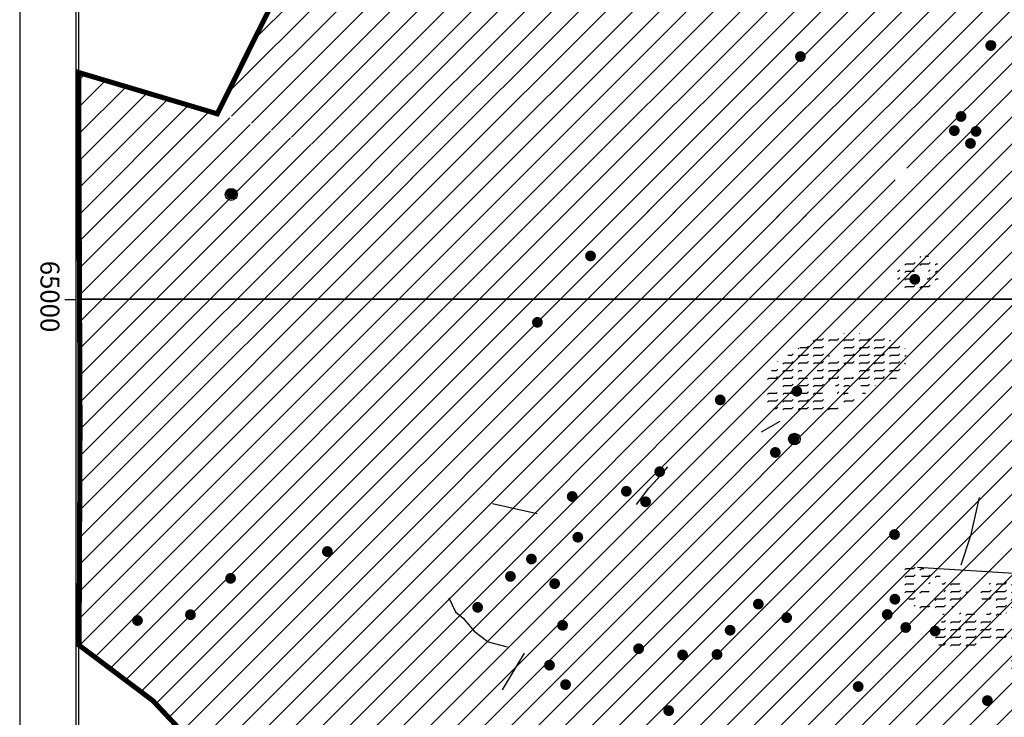
# Model space of a CAD drawing. Extents: x 9895 to 19106, y 62654 to 67100.
# Drawn here: x 9895 to 11833, y 64177 to 65550 of the extents above; entities that cross this region are included whole.
import ezdxf

# ---------------------------------------------------------------- set-up
doc = ezdxf.new("R2010")
doc.units = 0
doc.header["$MEASUREMENT"] = 0
doc.header["$XCLIPFRAME"] = 2
doc.header["$PDMODE"] = 32
doc.header["$PDSIZE"] = 14
for name, color, linetype in [('16NW', 7, 'CONTINUOUS'), ('16SW', 7, 'CONTINUOUS'), ('FOOTPATH', 7, 'CONTINUOUS'), ('FRAME', 7, 'CONTINUOUS'), ('LIMITS', 1, 'CONTINUOUS'), ('LINEAR', 1, 'CONTINUOUS'), ('LUAU-AREA', 242, 'CONTINUOUS'), ('LUAU-SITES', 5, 'CONTINUOUS'), ('WALKED', 7, 'CONTINUOUS')]:
    doc.layers.add(name, color=color, linetype=linetype)
doc.styles.add('TIMES', font='times.ttf')
picture_1 = doc.add_image_def('image1.jpg', size_in_pixel=(7874, 7874))
picture_2 = doc.add_image_def('image3.jpg', size_in_pixel=(7874, 7874))

msp = doc.modelspace()

# ---------------------------------------------------------------- hatches: boundary and pattern name
at = {"layer": 'LUAU-AREA'}
h = msp.add_hatch(dxfattribs=at)
h.set_pattern_fill('FLEX', color=256, scale=60, style=0)
h.paths.add_polyline_path([(11551.3, 64933.1), (11511.5, 64933.1), (11465.3, 64922), (11439.9, 64910.9), (11404.8, 64888.6), (11387.3, 64877.5), (11369.8, 64852.1), (11360.3, 64823.5), (11368.2, 64793.3), (11390.5, 64775.8), (11451, 64772.6), (11503.5, 64782.2), (11543.3, 64802.8), (11586.3, 64834.6), (11618.2, 64841), (11638.9, 64871.2), (11640.5, 64901.4), (11605.4, 64922)])
h.paths.add_polyline_path([(11545, 64860, -1), (11515, 64860, -1)], flags=16)
h.paths.add_polyline_path([(11485, 64900, -1), (11515, 64900, -1)], flags=16)
h.paths.add_polyline_path([(11555, 64820, -1), (11525, 64820, -1)], flags=16)
h.paths.add_polyline_path([(11505, 64820, -0.094636), (11503.9, 64814.5, -0.338261), (11515, 64800, -1), (11485, 64800, -0.094636), (11486.1, 64805.5, -0.338261), (11475, 64820, -1)], flags=16)
h.paths.add_polyline_path([(11465, 64860, -1), (11435, 64860, -1)], flags=16)
h.paths.add_polyline_path([(11395, 64830, -1), (11365, 64830, -1)], flags=16)
h.paths.add_polyline_path([(11654.8, 65082.5), (11634.1, 65069.8), (11622.9, 65060.3), (11622.9, 65038), (11632.5, 65022.1), (11670.7, 65015.8), (11702.5, 65026.9), (11704.1, 65068.2), (11683.4, 65085.7)])
h.paths.add_polyline_path([(11685, 65050, -0.414228), (11670, 65035, -0.836547), (11646.5, 65039.2, -0.328205), (11655, 65050.8, -0.973975)], flags=16)
h.paths.add_polyline_path([(11383.5, 64815.6), (11431.4, 64815.6), (11431.4, 64794.3), (11383.5, 64794.3)], flags=24)
h.paths.add_polyline_path([(11499.1, 64799), (11510.9, 64799), (11510.9, 64804.6), (11499.1, 64804.6)], flags=8)
h.paths.add_polyline_path([(11499.1, 64899), (11510, 64899), (11510, 64904.6), (11499.1, 64904.6)], flags=8)
h.paths.add_polyline_path([(11539.1, 64819), (11550.4, 64819), (11550.4, 64824.6), (11539.1, 64824.6)], flags=8)
h.paths.add_polyline_path([(11489.1, 64819), (11498.5, 64819), (11498.5, 64824.6), (11489.1, 64824.6)], flags=8)
h.paths.add_polyline_path([(11529.1, 64859), (11538.5, 64859), (11538.5, 64864.6), (11529.1, 64864.6)], flags=8)
h.paths.add_polyline_path([(11449.1, 64859), (11457.6, 64859), (11457.6, 64864.6), (11449.1, 64864.6)], flags=8)
h.paths.add_polyline_path([(11379.1, 64829), (11388, 64829), (11388, 64834.6), (11379.1, 64834.6)], flags=8)
h.paths.add_polyline_path([(11441.5, 64849.1), (11471.9, 64849.1), (11471.9, 64854.6), (11441.5, 64854.6)], flags=24)
h.paths.add_polyline_path([(11452.2, 64829), (11545.3, 64829), (11545.3, 64834.5), (11452.2, 64834.5)], flags=24)
h.paths.add_polyline_path([(11451.9, 64857.5), (11510, 64857.5), (11510, 64864.8), (11451.9, 64864.8)], flags=24)
h.paths.add_polyline_path([(11451, 64818.8), (11472.3, 64818.8), (11472.3, 64825.8), (11451, 64825.8)], flags=24)
h.paths.add_polyline_path([(11451, 64848.8), (11472.3, 64848.8), (11472.3, 64855.8), (11451, 64855.8)], flags=24)
h.paths.add_polyline_path([(11512.4, 64814.2), (11538.5, 64814.2), (11538.5, 64819.7), (11512.4, 64819.7)], flags=24)
h.paths.add_polyline_path([(11502.4, 64864.2), (11527.5, 64864.2), (11527.5, 64869.7), (11502.4, 64869.7)], flags=24)
h.paths.add_polyline_path([(11392.4, 64844.2), (11417.1, 64844.2), (11417.1, 64849.7), (11392.4, 64849.7)], flags=24)
h.paths.add_polyline_path([(11602.4, 64904.2), (11628, 64904.2), (11628, 64909.7), (11602.4, 64909.7)], flags=24)
h.paths.add_polyline_path([(11416.8, 64884.7), (11442.4, 64884.7), (11442.4, 64890.2), (11416.8, 64890.2)], flags=24)
h.paths.add_polyline_path([(11452.4, 64874.2), (11478, 64874.2), (11478, 64879.7), (11452.4, 64879.7)], flags=24)
h.paths.add_polyline_path([(11452.4, 64894.2), (11478, 64894.2), (11478, 64899.7), (11452.4, 64899.7)], flags=24)
h.paths.add_polyline_path([(11402.3, 64859.4), (11427.4, 64859.4), (11427.4, 64864.9), (11402.3, 64864.9)], flags=24)
h.paths.add_polyline_path([(11402.4, 64854.2), (11428, 64854.2), (11428, 64859.7), (11402.4, 64859.7)], flags=24)
h.paths.add_polyline_path([(11503.9, 64885.3), (11530, 64885.3), (11530, 64890.8), (11503.9, 64890.8)], flags=24)
h.paths.add_polyline_path([(11508, 64880.4), (11533.2, 64880.4), (11533.2, 64885.9), (11508, 64885.9)], flags=24)
h.paths.add_polyline_path([(11452.4, 64884.2), (11478, 64884.2), (11478, 64889.7), (11452.4, 64889.7)], flags=24)
h.paths.add_polyline_path([(11511.7, 64809.1), (11555.4, 64809.1), (11555.4, 64814.6), (11511.7, 64814.6)], flags=24)
h.paths.add_polyline_path([(11501.7, 64859.1), (11529.3, 64859.1), (11529.3, 64864.6), (11501.7, 64864.6)], flags=24)
h.paths.add_polyline_path([(11391.7, 64839.1), (11419.3, 64839.1), (11419.3, 64844.6), (11391.7, 64844.6)], flags=24)
h.paths.add_polyline_path([(11601.7, 64899.1), (11648.3, 64899.1), (11648.3, 64904.6), (11601.7, 64904.6)], flags=9)
h.paths.add_polyline_path([(11380.3, 64877), (11437.3, 64877), (11437.3, 64882.6), (11380.3, 64882.6)], flags=25)
h.paths.add_polyline_path([(11451.7, 64869.1), (11484, 64869.1), (11484, 64874.6), (11451.7, 64874.6)], flags=24)
h.paths.add_polyline_path([(11451.7, 64889.1), (11485.9, 64889.1), (11485.9, 64894.6), (11451.7, 64894.6)], flags=24)
h.paths.add_polyline_path([(11401.7, 64849.1), (11434, 64849.1), (11434, 64854.6), (11401.7, 64854.6)], flags=24)
h.paths.add_polyline_path([(11415.1, 64844.1), (11457.9, 64844.1), (11457.9, 64849.6), (11415.1, 64849.6)], flags=24)
h.paths.add_polyline_path([(11485, 64872.7), (11524.9, 64872.7), (11524.9, 64878.2), (11485, 64878.2)], flags=24)
h.paths.add_polyline_path([(11385.9, 64870), (11425.8, 64870), (11425.8, 64875.5), (11385.9, 64875.5)], flags=24)
h.paths.add_polyline_path([(11451.7, 64879.1), (11498.3, 64879.1), (11498.3, 64884.6), (11451.7, 64884.6)], flags=24)
h.paths.add_polyline_path([(11597.2, 65052.1), (11645, 65052.1), (11645, 65030.9), (11597.2, 65030.9)], flags=9)
h.paths.add_polyline_path([(11669.1, 65049), (11679.5, 65049), (11679.5, 65054.6), (11669.1, 65054.6)], flags=8)
h.paths.add_polyline_path([(11661.5, 65039.1), (11690, 65039.1), (11690, 65044.6), (11661.5, 65044.6)], flags=24)
h.paths.add_polyline_path([(11661.9, 65037.5), (11778.5, 65037.5), (11778.5, 65044.8), (11661.9, 65044.8)], flags=9)
h.paths.add_polyline_path([(11661, 65028.8), (11681.1, 65028.8), (11681.1, 65035.8), (11661, 65035.8)], flags=8)
h.paths.add_polyline_path([(11642.4, 65054.2), (11669, 65054.2), (11669, 65059.7), (11642.4, 65059.7)], flags=24)
h.paths.add_polyline_path([(11652.4, 65044.2), (11679, 65044.2), (11679, 65049.7), (11652.4, 65049.7)], flags=8)
h.paths.add_polyline_path([(11662.4, 65034.2), (11688, 65034.2), (11688, 65039.7), (11662.4, 65039.7)], flags=8)
h.paths.add_polyline_path([(11662.4, 65034.2), (11688.5, 65034.2), (11688.5, 65039.7), (11662.4, 65039.7)], flags=24)
h.paths.add_polyline_path([(11641.7, 65049.1), (11661.6, 65049.1), (11661.6, 65054.6), (11641.7, 65054.6)], flags=24)
h.paths.add_polyline_path([(11651.7, 65039.1), (11664, 65039.1), (11664, 65044.6), (11651.7, 65044.6)], flags=8)
h.paths.add_polyline_path([(11661.6, 65023.3), (11702.5, 65023.3), (11702.5, 65028.8), (11661.6, 65028.8)], flags=24)
h.paths.add_polyline_path([(11661.7, 65029.1), (11708.3, 65029.1), (11708.3, 65034.6), (11661.7, 65034.6)], flags=9)
h = msp.add_hatch(dxfattribs=at)
h.set_pattern_fill('FLEX', color=256, scale=60, style=0)
h.paths.add_polyline_path([(11863, 64377.7), (11885.7, 64352.5), (11927.3, 64348.7), (11939.9, 64367.6), (11943.7, 64397.8), (11932.4, 64426.8), (11895.8, 64444.4), (11864.2, 64452), (11810, 64443.2), (11787.3, 64431.8), (11775.9, 64406.7), (11783.5, 64389), (11808.7, 64373.9), (11835.2, 64382.7)])
h.paths.add_polyline_path([(11785, 64400, -0.184483), (11788.8, 64410, -0.184483), (11785, 64420, -1), (11815, 64420, -0.184483), (11811.2, 64410, -0.184483), (11815, 64400, -1)], flags=16)
h.paths.add_polyline_path([(11785, 64420, -1), (11815, 64420, -1)], flags=0)
h.paths.add_polyline_path([(11744.4, 64441.9), (11707.8, 64454.5), (11687.6, 64465.8), (11661.1, 64474.7), (11637.2, 64475.9), (11632.1, 64453.3), (11634.6, 64424.3), (11658.6, 64392.8), (11686.4, 64389), (11705.4, 64392.2), (11734.8, 64401.1), (11754.5, 64409.2), (11762, 64423)])
h.paths.add_polyline_path([(11693.5, 64416.5, -0.111853), (11695, 64410, -1), (11665, 64410, -0.551624), (11686.5, 64423.5, -0.111853), (11685, 64430, -1), (11715, 64430, -0.551624)], flags=16)
h.paths.add_polyline_path([(11655, 64440, -1), (11685, 64440, -1)], flags=16)
h.paths.add_polyline_path([(11697.7, 64332.4), (11707.8, 64313.5), (11748.2, 64313.5), (11815, 64324.8), (11854.1, 64329.8), (11821.3, 64360.1), (11782.2, 64376.4), (11750.7, 64391.6), (11728.3, 64396.3), (11714.1, 64390.3), (11709.1, 64360.1)])
h.paths.add_polyline_path([(11735, 64360, -0.111853), (11736.5, 64366.5, -0.551624), (11715, 64380, -1), (11745, 64380, -0.111853), (11743.5, 64373.5, -0.551624), (11765, 64360, -1)], flags=16)
h.paths.add_polyline_path([(11735, 64360, -1), (11765, 64360, -1)], flags=0)
h.paths.add_polyline_path([(11861.7, 64258.1), (11876.8, 64232.9), (11885.7, 64198.9), (11896.9, 64188.5), (11925.8, 64188.5), (11963.9, 64201.4), (11989.1, 64240.4), (12035.8, 64274.4), (12044.6, 64298.4), (12006.8, 64311), (11963.9, 64309.7), (11922.3, 64312.2), (11894.5, 64313.5), (11868, 64316), (11844, 64294.6), (11849.1, 64265.6)])
h.paths.add_polyline_path([(11855, 64290, -1), (11885, 64290, -1)], flags=16)
h.paths.add_polyline_path([(11925, 64210, -1), (11895, 64210, -1)], flags=16)
h.paths.add_polyline_path([(11838.4, 64419), (11886.1, 64419), (11886.1, 64397.7), (11838.4, 64397.7)], flags=24)
h.paths.add_polyline_path([(11799.1, 64399), (11811.4, 64399), (11811.4, 64404.6), (11799.1, 64404.6)], flags=8)
h.paths.add_polyline_path([(11799.1, 64419), (11810, 64419), (11810, 64424.6), (11799.1, 64424.6)], flags=8)
h.paths.add_polyline_path([(11805.3, 64413.8), (11814.7, 64413.8), (11814.7, 64419.3), (11805.3, 64419.3)], flags=8)
h.paths.add_polyline_path([(11871.5, 64429.1), (11898.1, 64429.1), (11898.1, 64434.6), (11871.5, 64434.6)], flags=24)
h.paths.add_polyline_path([(11802.4, 64424.2), (11828.5, 64424.2), (11828.5, 64429.7), (11802.4, 64429.7)], flags=24)
h.paths.add_polyline_path([(11801.7, 64419.1), (11845.4, 64419.1), (11845.4, 64424.6), (11801.7, 64424.6)], flags=24)
h.paths.add_polyline_path([(11710.2, 64426), (11759.7, 64426), (11759.7, 64404.8), (11710.2, 64404.8)], flags=24)
h.paths.add_polyline_path([(11699.1, 64429), (11710.4, 64429), (11710.4, 64434.6), (11699.1, 64434.6)], flags=8)
h.paths.add_polyline_path([(11669.1, 64439), (11680.4, 64439), (11680.4, 64444.6), (11669.1, 64444.6)], flags=24)
h.paths.add_polyline_path([(11679.1, 64409), (11688.5, 64409), (11688.5, 64414.6), (11679.1, 64414.6)], flags=8)
h.paths.add_polyline_path([(11661.9, 64437.5), (11740, 64437.5), (11740, 64444.8), (11661.9, 64444.8)], flags=24)
h.paths.add_polyline_path([(11661, 64428.8), (11682.3, 64428.8), (11682.3, 64435.8), (11661, 64435.8)], flags=8)
h.paths.add_polyline_path([(11672.4, 64404.2), (11698.5, 64404.2), (11698.5, 64409.7), (11672.4, 64409.7)], flags=8)
h.paths.add_polyline_path([(11692.4, 64434.2), (11718.5, 64434.2), (11718.5, 64439.7), (11692.4, 64439.7)], flags=8)
h.paths.add_polyline_path([(11672.4, 64434.2), (11698.5, 64434.2), (11698.5, 64439.7), (11672.4, 64439.7)], flags=24)
h.paths.add_polyline_path([(11652.4, 64454.2), (11677.5, 64454.2), (11677.5, 64459.7), (11652.4, 64459.7)], flags=24)
h.paths.add_polyline_path([(11671.7, 64399.1), (11715.4, 64399.1), (11715.4, 64404.6), (11671.7, 64404.6)], flags=8)
h.paths.add_polyline_path([(11691.7, 64429.1), (11735.4, 64429.1), (11735.4, 64434.6), (11691.7, 64434.6)], flags=24)
h.paths.add_polyline_path([(11671.7, 64429.1), (11715.4, 64429.1), (11715.4, 64434.6), (11671.7, 64434.6)], flags=24)
h.paths.add_polyline_path([(11651.7, 64449.1), (11695.4, 64449.1), (11695.4, 64454.6), (11651.7, 64454.6)], flags=24)
h.paths.add_polyline_path([(11721.5, 64344.6), (11769.3, 64344.6), (11769.3, 64323.4), (11721.5, 64323.4)], flags=24)
h.paths.add_polyline_path([(11729.1, 64379), (11740.4, 64379), (11740.4, 64384.6), (11729.1, 64384.6)], flags=8)
h.paths.add_polyline_path([(11741.3, 64364.2), (11751.7, 64364.2), (11751.7, 64369.8), (11741.3, 64369.8)], flags=8)
h.paths.add_polyline_path([(11749.1, 64359), (11760, 64359), (11760, 64364.6), (11749.1, 64364.6)], flags=8)
h.paths.add_polyline_path([(11802.4, 64344.2), (11827.5, 64344.2), (11827.5, 64349.7), (11802.4, 64349.7)], flags=24)
h.paths.add_polyline_path([(11772.4, 64364.2), (11798, 64364.2), (11798, 64369.7), (11772.4, 64369.7)], flags=24)
h.paths.add_polyline_path([(11775.4, 64369.2), (11801.5, 64369.2), (11801.5, 64374.7), (11775.4, 64374.7)], flags=24)
h.paths.add_polyline_path([(11732.4, 64374.2), (11758.5, 64374.2), (11758.5, 64379.7), (11732.4, 64379.7)], flags=8)
h.paths.add_polyline_path([(11801.7, 64339.1), (11845.4, 64339.1), (11845.4, 64344.6), (11801.7, 64344.6)], flags=24)
h.paths.add_polyline_path([(11771.7, 64359.1), (11815.4, 64359.1), (11815.4, 64364.6), (11771.7, 64364.6)], flags=24)
h.paths.add_polyline_path([(11761.7, 64359.1), (11805.4, 64359.1), (11805.4, 64364.6), (11761.7, 64364.6)], flags=24)
h.paths.add_polyline_path([(11731.7, 64369.1), (11775.4, 64369.1), (11775.4, 64374.6), (11731.7, 64374.6)], flags=24)
h.paths.add_polyline_path([(11884.3, 64292.8), (11932.2, 64292.8), (11932.2, 64271.5), (11884.3, 64271.5)], flags=24)
h.paths.add_polyline_path([(11869.1, 64289), (11878.5, 64289), (11878.5, 64294.6), (11869.1, 64294.6)], flags=8)
h.paths.add_polyline_path([(11909.1, 64209), (11918, 64209), (11918, 64214.6), (11909.1, 64214.6)], flags=8)
h.paths.add_polyline_path([(11909, 64219.4), (11935.1, 64219.4), (11935.1, 64224.9), (11909, 64224.9)], flags=24)
h.paths.add_polyline_path([(11902.4, 64214.2), (11928.5, 64214.2), (11928.5, 64219.7), (11902.4, 64219.7)], flags=24)
h.paths.add_polyline_path([(11922.4, 64304.2), (11948.5, 64304.2), (11948.5, 64309.7), (11922.4, 64309.7)], flags=24)
h.paths.add_polyline_path([(11952.4, 64274.2), (11978.5, 64274.2), (11978.5, 64279.7), (11952.4, 64279.7)], flags=24)
h.paths.add_polyline_path([(11901.7, 64209.1), (11945.4, 64209.1), (11945.4, 64214.6), (11901.7, 64214.6)], flags=24)
h.paths.add_polyline_path([(11901.7, 64209.1), (11945.4, 64209.1), (11945.4, 64214.6), (11901.7, 64214.6)], flags=8)
h.paths.add_polyline_path([(11921.7, 64299.1), (11931.2, 64299.1), (11931.2, 64304.6), (11921.7, 64304.6)], flags=24)
h.paths.add_polyline_path([(11951.7, 64269.1), (11995.4, 64269.1), (11995.4, 64274.6), (11951.7, 64274.6)], flags=24)
at = {"layer": 'WALKED'}
h = msp.add_hatch(dxfattribs=at)
h.set_pattern_fill('ANSI31', color=8, scale=300, style=0)
h.paths.add_polyline_path([(12860.7, 64408.1), (12952.7, 64431.9), (13153.8, 64493.2), (13290.1, 64517), (13382.1, 64544.2), (13610.4, 64666.8), (13739.9, 64789.3), (13818.3, 64854), (13964.8, 64867.6), (14098.8, 64936.9), (14306.7, 65032.2), (14371.4, 65049.2), (14477.1, 65073.1), (14538.4, 65093.5), (14650.9, 65045.8), (14715.6, 65005), (14807.6, 65015.2), (14950.8, 65028.8), (14988.2, 65049.2), (15093.9, 65042.4), (15165.5, 65059.4), (15213.2, 65073.1), (15305.2, 65103.7), (15383.6, 65127.5), (15509.6, 65195.6), (15526.7, 65209.2), (15577.8, 65335.2), (15536.9, 65399.9), (15448.3, 65396.5), (15339.3, 65595.4), (15124.6, 65857.5), (15202.9, 65884.8), (15257.5, 65847.3), (15291.5, 65789.5), (15342.7, 65775.8), (15356.3, 65775.8), (15346.1, 65816.7), (15325.6, 65857.5), (15407.4, 65898.4), (15451.7, 65908.6), (15438.1, 66058.4), (15376.7, 66167.3), (15349.5, 66232), (15308.6, 66354.6), (15284.7, 66361.4), (15267.7, 66435), (15151.9, 66513.3), (15114.4, 66584.8), (15059.9, 66758.4), (14933.8, 66775.4), (14865.6, 66806), (14848.6, 66836.7), (14817.9, 66867.3), (14746.3, 66867.3), (14613.4, 66928.6), (14596.4, 66976.3), (14593, 67000.1), (10998.4, 66996.7), (10995, 66441.8), (10995, 66428.2), (10933.6, 66418), (10865.5, 66418), (10855.3, 66424.8), (10841.6, 66431.6), (10817.8, 66438.4), (10793.9, 66435), (10739.4, 66390.7), (10678.1, 66275), (10691.7, 66166), (10725.8, 66132), (10787.1, 66094.6), (10790.5, 66070.7), (10807.6, 66040.1), (10800.7, 66016.3), (10602.1, 65820), (10384, 65585.1), (10292, 65367.2), (10820.2, 65183.4), (11518.8, 65156.1), (11699.4, 65305.9), (12229.2, 64899.3), (12747.2, 64497.6), (12866.5, 64415.9)])
h = msp.add_hatch(color=1, dxfattribs=at)
edge = h.paths.add_edge_path()
edge.add_arc((11806.5, 65499.4), 10.7, 0, 360)
h = msp.add_hatch(color=1, dxfattribs=at)
edge = h.paths.add_edge_path()
edge.add_arc((11432, 65477.7), 10.7, 0, 360)
h = msp.add_hatch(dxfattribs=at)
h.set_pattern_fill('ANSI31', color=8, scale=300, style=0)
h.paths.add_polyline_path([(10012.1, 63047.4), (10171.4, 63183.7), (10279.9, 63344.8), (10458.8, 63618.1), (10519, 63827.2), (10429.1, 63848.5), (10376.3, 63875.6), (10326.3, 63925.5), (10360.3, 63994.5), (10157.5, 64209.7), (10012.2, 64319), (10011.2, 65446.4), (10284.1, 65365.1), (10835.8, 65184.1), (11533, 65162.8), (11703.3, 65306.4), (12863.5, 64402.5), (12698.5, 64439.7), (11964.1, 64179.2), (12017.3, 63610.3), (12618.7, 63525.3), (12320.7, 63158.4), (12342, 63094.6), (12283.4, 62998.9), (10016.2, 63014.9)])
h = msp.add_hatch(color=1, dxfattribs=at)
edge = h.paths.add_edge_path()
edge.add_arc((11748.2, 65359.8), 10.7, 0, 360)
h = msp.add_hatch(color=1, dxfattribs=at)
edge = h.paths.add_edge_path()
edge.add_arc((11734.9, 65331.9), 10.7, 0, 360)
h = msp.add_hatch(color=1, dxfattribs=at)
edge = h.paths.add_edge_path()
edge.add_arc((11777.6, 65330.4), 10.7, 0, 360)
h = msp.add_hatch(color=1, dxfattribs=at)
edge = h.paths.add_edge_path()
edge.add_arc((11766.7, 65306.7), 10.7, 0, 360)
h = msp.add_hatch(color=1, dxfattribs=at)
edge = h.paths.add_edge_path()
edge.add_arc((10311.9, 65207.5), 10.7, 0, 360)
h = msp.add_hatch(color=1, dxfattribs=at)
edge = h.paths.add_edge_path()
edge.add_arc((11018.9, 65085.2), 10.7, 0, 360)
h = msp.add_hatch(color=1, dxfattribs=at)
edge = h.paths.add_edge_path()
edge.add_arc((11657.1, 65039.2), 10.7, 0, 360)
h = msp.add_hatch(color=1, dxfattribs=at)
edge = h.paths.add_edge_path()
edge.add_arc((10914.3, 64954.6), 10.7, 0, 360)
h = msp.add_hatch(color=1, dxfattribs=at)
edge = h.paths.add_edge_path()
edge.add_arc((11424.9, 64818.9), 10.7, 0, 360)
h = msp.add_hatch(color=1, dxfattribs=at)
edge = h.paths.add_edge_path()
edge.add_arc((11274.1, 64801.9), 10.7, 0, 360)
h = msp.add_hatch(color=1, dxfattribs=at)
edge = h.paths.add_edge_path()
edge.add_arc((11419.2, 64725), 10.7, 0, 360)
h = msp.add_hatch(color=1, dxfattribs=at)
edge = h.paths.add_edge_path()
edge.add_arc((11382.6, 64698.5), 10.7, 0, 360)
h = msp.add_hatch(color=1, dxfattribs=at)
edge = h.paths.add_edge_path()
edge.add_arc((11155, 64660.6), 10.7, 0, 360)
h = msp.add_hatch(color=1, dxfattribs=at)
edge = h.paths.add_edge_path()
edge.add_arc((10982.8, 64611.8), 10.7, 0, 360)
h = msp.add_hatch(color=1, dxfattribs=at)
edge = h.paths.add_edge_path()
edge.add_arc((11089.3, 64622.1), 10.7, 0, 360)
h = msp.add_hatch(color=1, dxfattribs=at)
edge = h.paths.add_edge_path()
edge.add_arc((11127.2, 64601.4), 10.7, 0, 360)
h = msp.add_hatch(color=1, dxfattribs=at)
edge = h.paths.add_edge_path()
edge.add_arc((10993.8, 64531.6), 10.7, 0, 360)
h = msp.add_hatch(color=1, dxfattribs=at)
edge = h.paths.add_edge_path()
edge.add_arc((11617.2, 64536.9), 10.7, 0, 360)
h = msp.add_hatch(color=1, dxfattribs=at)
edge = h.paths.add_edge_path()
edge.add_arc((10500.8, 64503.4), 10.7, 0, 360)
h = msp.add_hatch(color=1, dxfattribs=at)
edge = h.paths.add_edge_path()
edge.add_arc((10902.5, 64488.7), 10.7, 0, 360)
h = msp.add_hatch(color=1, dxfattribs=at)
edge = h.paths.add_edge_path()
edge.add_arc((10310.3, 64450.6), 10.7, 0, 360)
h = msp.add_hatch(color=1, dxfattribs=at)
edge = h.paths.add_edge_path()
edge.add_arc((10861.2, 64454.5), 10.7, 0, 360)
h = msp.add_hatch(color=1, dxfattribs=at)
edge = h.paths.add_edge_path()
edge.add_arc((10948.2, 64440.2), 10.7, 0, 360)
h = msp.add_hatch(color=1, dxfattribs=at)
edge = h.paths.add_edge_path()
edge.add_arc((10796.6, 64393.6), 10.7, 0, 360)
h = msp.add_hatch(color=1, dxfattribs=at)
edge = h.paths.add_edge_path()
edge.add_arc((11349.1, 64400), 10.7, 0, 360)
h = msp.add_hatch(color=1, dxfattribs=at)
edge = h.paths.add_edge_path()
edge.add_arc((11617.9, 64409.6), 10.7, 0, 360)
h = msp.add_hatch(color=1, dxfattribs=at)
edge = h.paths.add_edge_path()
edge.add_arc((10231.3, 64379.1), 10.7, 0, 360)
h = msp.add_hatch(color=1, dxfattribs=at)
edge = h.paths.add_edge_path()
edge.add_arc((11405, 64373.2), 10.7, 0, 360)
h = msp.add_hatch(color=1, dxfattribs=at)
edge = h.paths.add_edge_path()
edge.add_arc((11602.9, 64379.5), 10.7, 0, 360)
h = msp.add_hatch(color=1, dxfattribs=at)
edge = h.paths.add_edge_path()
edge.add_arc((10127.1, 64367.7), 10.7, 0, 360)
h = msp.add_hatch(color=1, dxfattribs=at)
edge = h.paths.add_edge_path()
edge.add_arc((10963.8, 64358.2), 10.7, 0, 360)
h = msp.add_hatch(color=1, dxfattribs=at)
edge = h.paths.add_edge_path()
edge.add_arc((11639.3, 64353.9), 10.7, 0, 360)
h = msp.add_hatch(color=1, dxfattribs=at)
edge = h.paths.add_edge_path()
edge.add_arc((11293.6, 64348.5), 10.7, 0, 360)
h = msp.add_hatch(color=1, dxfattribs=at)
edge = h.paths.add_edge_path()
edge.add_arc((11697.1, 64346.8), 10.7, 0, 360)
h = msp.add_hatch(color=1, dxfattribs=at)
edge = h.paths.add_edge_path()
edge.add_arc((11113.5, 64312.1), 10.7, 0, 360)
h = msp.add_hatch(color=1, dxfattribs=at)
edge = h.paths.add_edge_path()
edge.add_arc((11200, 64300), 10.7, 0, 360)
h = msp.add_hatch(color=1, dxfattribs=at)
edge = h.paths.add_edge_path()
edge.add_arc((11267.8, 64300.8), 10.7, 0, 360)
h = msp.add_hatch(color=1, dxfattribs=at)
edge = h.paths.add_edge_path()
edge.add_arc((10938.1, 64279.7), 10.7, 0, 360)
h = msp.add_hatch(color=1, dxfattribs=at)
edge = h.paths.add_edge_path()
edge.add_arc((10969.7, 64241.5), 10.7, 0, 360)
h = msp.add_hatch(color=1, dxfattribs=at)
edge = h.paths.add_edge_path()
edge.add_arc((11545.7, 64237.7), 10.7, 0, 360)
h = msp.add_hatch(color=1, dxfattribs=at)
edge = h.paths.add_edge_path()
edge.add_arc((11800, 64210), 10.7, 0, 360)
h = msp.add_hatch(color=1, dxfattribs=at)
edge = h.paths.add_edge_path()
edge.add_arc((11172.8, 64190.2), 10.7, 0, 360)

# ---------------------------------------------------------------- linework, layer by layer
at = {"layer": 'FOOTPATH'}
msp.add_lwpolyline([(18084.4, 67099.8), (10005.6, 67099.8), (10005.6, 62904.9), (18084.4, 62904.9)], close=True, dxfattribs=at)
at = {"layer": 'FRAME'}
msp.add_line((9895.2, 67099.8), (9895.2, 62805.1), dxfattribs=at)
msp.add_lwpolyline([(10011.5, 67100.2), (18084.4, 67100.2), (18084.4, 62904.9), (10011.5, 62904.9)], close=True, dxfattribs=at)
at = {"layer": 'FRAME', "color": 7}
msp.add_lwpolyline([(10005.3, 64998.9), (9984, 64998.9)], dxfattribs=at)
at = {"layer": 'LIMITS', "color": 5, "const_width": 10}
msp.add_lwpolyline([(10012.1, 63047.4), (10171.4, 63183.7), (10279.9, 63344.8), (10458.8, 63618.1), (10489, 63703.2), (10519, 63827.2), (10429.1, 63848.5), (10376.3, 63875.6), (10339.3, 63914.6), (10339.3, 63914.6), (10339.3, 63914.6), (10326.3, 63925.5), (10326.3, 63925.5), (10326.3, 63925.5), (10360.3, 63994.5), (10224.6, 64138.4), (10157.5, 64209.7), (10012.2, 64319), (10014, 64756.6), (10011.2, 65446.4), (10284.1, 65365.1), (10397.6, 65592.6)], dxfattribs=at)
at = {"layer": 'LINEAR'}
for points in [[(11355.6, 64738.8), (11392.4, 64760.1)], [(11109.3, 64595.7), (11133.4, 64628.1), (11151.4, 64647.4), (11170.7, 64670.2)], [(10826, 64597.8), (10913.7, 64578.5)], [(11783.8, 64609.7), (11766.5, 64534.4), (11747.6, 64476.3)], [(12083.5, 64445.5), (11662.4, 64471.9)], [(10740.2, 64412), (10753.1, 64384.9), (10768.2, 64372.1), (10789.8, 64346.4), (10817.3, 64325.7), (10855, 64316.1)], [(10845.3, 64231.1), (10889, 64303.7)]]:
    msp.add_lwpolyline(points, dxfattribs=at)
at = {"layer": 'LUAU-SITES'}
for centre, radius in [((11807.1, 65500.1), 8.99), ((10311.6, 65206.5), 11.8), ((11420.1, 64724.9), 11.4)]:
    msp.add_circle(centre, radius, dxfattribs=at)
for p in [(11432, 65477.7), (11734.9, 65331.9), (11777.6, 65330.4), (11766.7, 65306.7), (11018.9, 65085.2), (10914.3, 64954.6), (11424.9, 64818.9), (11274.1, 64801.9), (11382.6, 64698.5), (11155, 64660.6), (10982.8, 64611.8), (11089.3, 64622.1), (11127.2, 64601.4), (10993.8, 64531.6), (11617.2, 64536.9), (10500.8, 64503.4), (10902.5, 64488.7), (10861.2, 64454.5), (10310.3, 64450.6), (10948.2, 64440.2), (11349.1, 64400), (11617.9, 64409.6), (10231.3, 64379.1), (10796.6, 64393.6), (11602.9, 64379.5), (10127.1, 64367.7), (10963.8, 64358.2), (11405, 64373.2), (11293.6, 64348.5), (11639.3, 64353.9), (11697.1, 64346.8), (11113.5, 64312.1), (11200, 64300), (11267.8, 64300.8), (10938.1, 64279.7), (10969.7, 64241.5), (11545.7, 64237.7), (11800, 64210), (11172.8, 64190.2)]:
    msp.add_point(p, dxfattribs=at)

# ---------------------------------------------------------------- texts
at = {"layer": 'FRAME', "color": 7, "insert": (9973.3, 65075.8), "char_height": 37.19, "width": 50.277, "attachment_point": 1, "rotation": 270, "style": 'TIMES'}
msp.add_mtext('65000', dxfattribs=at)

# ---------------------------------------------------------------- referenced raster images: frames only (the image files are external)
at = {"layer": '16NW'}
image = msp.add_image(picture_2, insert=(10000, 65000), size_in_units=(5000, 5000), dxfattribs=at)
image.set_boundary_path([(17.68, 4566.08), (7873.5, 7873.5)])
at = {"layer": '16SW'}
image = msp.add_image(picture_1, insert=(10000, 60000), size_in_units=(5000, 5000), dxfattribs=at)
image.set_boundary_path([(17.68, -0.5), (7873.5, 3298.8)])

doc.saveas('drawing.dxf')
